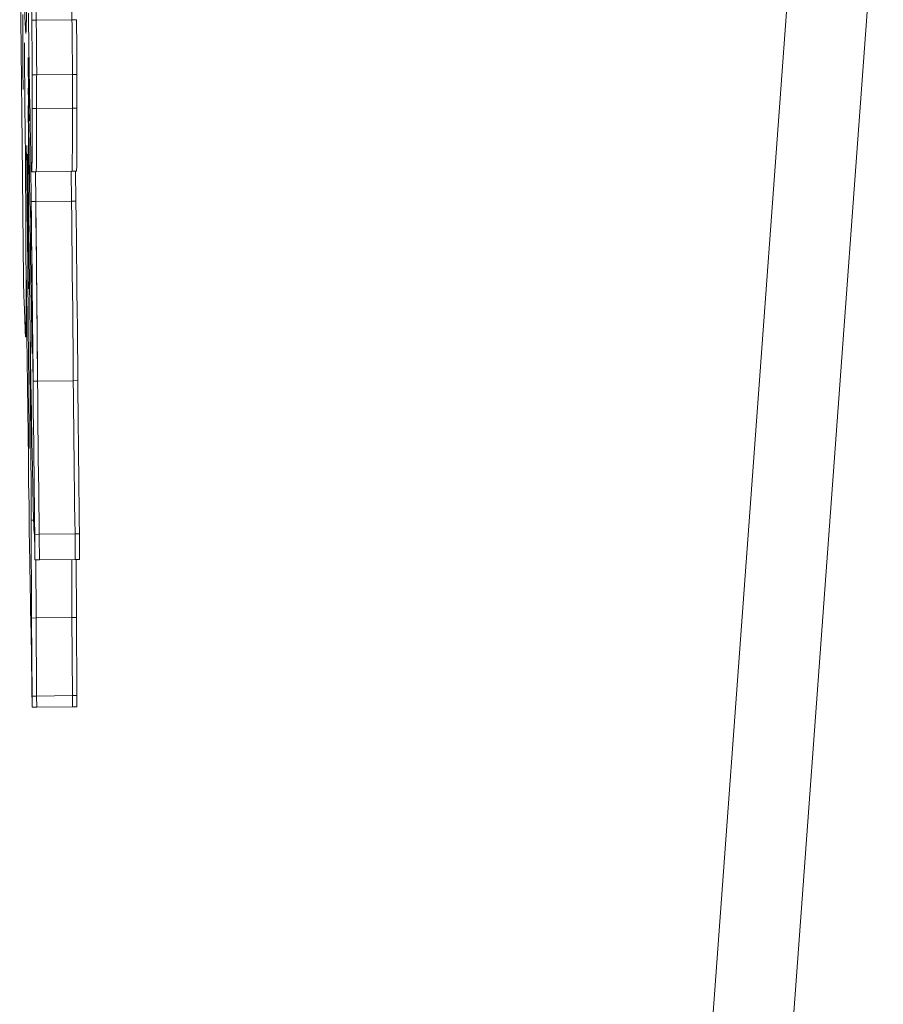
# Model space of a CAD drawing. Units: millimetres. Extents: x 111.2 to 181.9, y 61.8 to 143.9.
# Drawn here: x 153.1 to 154, y 87.9 to 89 of the extents above; entities that cross this region are included whole.
import ezdxf

# ---------------------------------------------------------------- set-up
doc = ezdxf.new("R2010")
doc.units = ezdxf.units.MM
doc.header["$MEASUREMENT"] = 0
doc.layers.add('Ebene 1', color=7, linetype='Continuous', lineweight=0)

# ---------------------------------------------------------------- blocks, each defined once
blk = doc.blocks.new('Block_1')
at = {"layer": 'Ebene 1', "color": 250, "lineweight": 9}
for p, q in [((153.9552, 89.2518), (153.6586, 85.2097)), ((153.7516, 85.2471), (154.0449, 89.2452)), ((153.0831, 88.9969), (153.0831, 88.9877)), ((153.0896, 88.9841), (153.0894, 88.9985)), ((153.0831, 88.9877), (153.0832, 88.9786)), ((153.0898, 88.97), (153.0896, 88.9841)), ((153.0931, 88.9907), (153.0981, 88.9907)), ((153.0981, 88.9907), (153.1381, 88.9911)), ((153.1381, 88.9911), (153.1431, 88.9912)), ((153.0832, 88.9786), (153.0832, 88.9697)), ((153.09, 88.9565), (153.0898, 88.97)), ((153.0832, 88.9697), (153.0832, 88.9611)), ((153.0832, 88.9611), (153.0833, 88.9526)), ((153.0851, 88.9496), (153.0849, 88.9653)), ((153.0833, 88.9526), (153.0833, 88.9443)), ((153.0852, 88.934), (153.0851, 88.9496)), ((153.089, 88.9491), (153.0891, 88.945)), ((153.0902, 88.9435), (153.09, 88.9565)), ((153.0833, 88.9443), (153.0833, 88.9362)), ((153.0891, 88.945), (153.0892, 88.941)), ((153.0892, 88.941), (153.0892, 88.9371)), ((153.0892, 88.9371), (153.0893, 88.9332)), ((153.0904, 88.931), (153.0902, 88.9435)), ((153.0833, 88.9362), (153.0833, 88.9282)), ((153.0833, 88.9282), (153.0834, 88.9205)), ((153.0853, 88.9186), (153.0852, 88.934)), ((153.0893, 88.9332), (153.0893, 88.9293)), ((153.0893, 88.9293), (153.0894, 88.9255)), ((153.0906, 88.9191), (153.0904, 88.931)), ((153.0937, 88.9295), (153.0987, 88.9295)), ((153.0987, 88.9295), (153.1387, 88.93)), ((153.1387, 88.93), (153.1437, 88.93)), ((153.0834, 88.9205), (153.0834, 88.913)), ((153.0855, 88.9033), (153.0853, 88.9186)), ((153.0892, 88.9148), (153.0894, 88.8989)), ((153.0894, 88.9255), (153.0895, 88.9217)), ((153.0895, 88.9217), (153.0895, 88.918)), ((153.0895, 88.918), (153.0896, 88.9144)), ((153.0908, 88.9078), (153.0906, 88.9191)), ((153.0896, 88.9144), (153.0896, 88.9108)), ((153.0896, 88.9108), (153.0897, 88.9072)), ((153.0897, 88.9072), (153.0897, 88.9037)), ((153.091, 88.8971), (153.0908, 88.9078)), ((153.0856, 88.8883), (153.0855, 88.9033)), ((153.0891, 88.8951), (153.0899, 88.8184)), ((153.0894, 88.8989), (153.0897, 88.8831)), ((153.0897, 88.9037), (153.0898, 88.9003)), ((153.0898, 88.9003), (153.0899, 88.8969)), ((153.0899, 88.8969), (153.0899, 88.8936)), ((153.0899, 88.8936), (153.09, 88.8904)), ((153.0912, 88.8871), (153.091, 88.8971)), ((153.0857, 88.8734), (153.0856, 88.8883)), ((153.0897, 88.8831), (153.0899, 88.8674)), ((153.09, 88.8904), (153.09, 88.8872)), ((153.09, 88.8872), (153.0901, 88.8841)), ((153.0901, 88.8841), (153.0901, 88.881)), ((153.0914, 88.8777), (153.0912, 88.8871)), ((153.0936, 88.8919), (153.0986, 88.892)), ((153.0986, 88.892), (153.1386, 88.8924)), ((153.1386, 88.8924), (153.1436, 88.8924)), ((153.0859, 88.8588), (153.0857, 88.8734)), ((153.0901, 88.881), (153.0902, 88.878)), ((153.0915, 88.8689), (153.0914, 88.8777)), ((153.0899, 88.8674), (153.0901, 88.8519)), ((153.0917, 88.8609), (153.0915, 88.8689)), ((153.0919, 88.8536), (153.0917, 88.8609)), ((153.0841, 88.7013), (153.0825, 88.8528)), ((153.086, 88.8445), (153.0859, 88.8588)), ((153.0877, 88.8505), (153.0878, 88.8426)), ((153.0901, 88.8519), (153.0903, 88.8364)), ((153.092, 88.8469), (153.0919, 88.8536)), ((153.0861, 88.8304), (153.086, 88.8445)), ((153.0874, 88.8424), (153.0876, 88.8252)), ((153.0878, 88.8426), (153.0879, 88.8347)), ((153.0888, 88.8377), (153.0887, 88.8407)), ((153.0922, 88.8411), (153.092, 88.8469)), ((153.0923, 88.8359), (153.0922, 88.8411)), ((153.0862, 88.8167), (153.0861, 88.8304)), ((153.0879, 88.8347), (153.088, 88.8268)), ((153.0888, 88.8347), (153.0888, 88.8377)), ((153.0889, 88.8316), (153.0888, 88.8347)), ((153.0889, 88.8284), (153.0889, 88.8316)), ((153.089, 88.8251), (153.0889, 88.8284)), ((153.0903, 88.8364), (153.0905, 88.821)), ((153.0863, 88.8034), (153.0862, 88.8167)), ((153.0876, 88.8252), (153.0878, 88.8081)), ((153.088, 88.8268), (153.0881, 88.8188)), ((153.0881, 88.8188), (153.0883, 88.8028)), ((153.089, 88.8217), (153.089, 88.8251)), ((153.0891, 88.8183), (153.089, 88.8217)), ((153.0891, 88.8149), (153.0891, 88.8183)), ((153.0905, 88.821), (153.0908, 88.8058)), ((153.0931, 88.8212), (153.0981, 88.8212)), ((153.0976, 88.788), (153.0973, 88.8212)), ((153.0981, 88.8212), (153.1381, 88.8217)), ((153.1372, 88.8217), (153.1376, 88.7884)), ((153.1381, 88.8217), (153.1431, 88.8217)), ((153.1422, 88.8217), (153.1426, 88.7885)), ((153.0878, 88.8081), (153.088, 88.791)), ((153.0892, 88.8113), (153.0891, 88.8149)), ((153.0892, 88.8077), (153.0892, 88.8113)), ((153.0893, 88.804), (153.0892, 88.8077)), ((153.0908, 88.8058), (153.091, 88.7906)), ((153.0864, 88.7904), (153.0863, 88.8034)), ((153.0883, 88.8028), (153.0884, 88.7867)), ((153.0893, 88.8003), (153.0893, 88.804)), ((153.0894, 88.7965), (153.0893, 88.8003)), ((153.0894, 88.7927), (153.0894, 88.7965)), ((153.0864, 88.7778), (153.0864, 88.7904)), ((153.088, 88.791), (153.0881, 88.7739)), ((153.0884, 88.7867), (153.0886, 88.7706)), ((153.0895, 88.7888), (153.0894, 88.7927)), ((153.0895, 88.7849), (153.0895, 88.7888)), ((153.0896, 88.7809), (153.0895, 88.7849)), ((153.091, 88.7906), (153.0912, 88.7756)), ((153.0926, 88.7879), (153.0976, 88.788)), ((153.0926, 88.7879), (153.0941, 88.6425)), ((153.0976, 88.788), (153.1376, 88.7884)), ((153.0991, 88.6425), (153.0976, 88.788)), ((153.1376, 88.7884), (153.1426, 88.7885)), ((153.0865, 88.7656), (153.0864, 88.7778)), ((153.0881, 88.7739), (153.0883, 88.7569)), ((153.0896, 88.7769), (153.0896, 88.7809)), ((153.0897, 88.7729), (153.0896, 88.7769)), ((153.0897, 88.7688), (153.0897, 88.7729)), ((153.0912, 88.7756), (153.0914, 88.7607)), ((153.0866, 88.7539), (153.0865, 88.7656)), ((153.0886, 88.7706), (153.0888, 88.7545)), ((153.0899, 88.7535), (153.0897, 88.7688)), ((153.0866, 88.7426), (153.0866, 88.7539)), ((153.0883, 88.7569), (153.0884, 88.7399)), ((153.0888, 88.7545), (153.089, 88.7383)), ((153.09, 88.746), (153.0899, 88.7535)), ((153.0914, 88.7607), (153.0916, 88.7458)), ((153.0867, 88.7319), (153.0866, 88.7426)), ((153.0884, 88.7399), (153.0886, 88.7231)), ((153.0901, 88.7384), (153.09, 88.746)), ((153.0916, 88.7458), (153.0918, 88.7312)), ((153.0867, 88.7216), (153.0867, 88.7319)), ((153.089, 88.7383), (153.0891, 88.7222)), ((153.0902, 88.7309), (153.0901, 88.7384)), ((153.0903, 88.7235), (153.0902, 88.7309)), ((153.0918, 88.7312), (153.0923, 88.7021)), ((153.0868, 88.7118), (153.0867, 88.7216)), ((153.0886, 88.7231), (153.0887, 88.7062)), ((153.0891, 88.7222), (153.0893, 88.7062)), ((153.0904, 88.7161), (153.0903, 88.7235)), ((153.0868, 88.7025), (153.0868, 88.7118)), ((153.0887, 88.7062), (153.0889, 88.6895)), ((153.0893, 88.7062), (153.0894, 88.6902)), ((153.0905, 88.7088), (153.0904, 88.7161)), ((153.0906, 88.7015), (153.0905, 88.7088)), ((153.0844, 88.6797), (153.0841, 88.7013)), ((153.0868, 88.7025), (153.087, 88.7026)), ((153.0907, 88.6942), (153.0906, 88.7015)), ((153.0923, 88.7021), (153.0925, 88.6878)), ((153.0889, 88.6895), (153.0891, 88.6729)), ((153.0908, 88.6871), (153.0907, 88.6942)), ((153.0909, 88.6799), (153.0908, 88.6871)), ((153.0925, 88.6878), (153.0927, 88.6736)), ((153.0891, 88.6729), (153.0892, 88.6563)), ((153.0909, 88.6729), (153.0909, 88.6799)), ((153.091, 88.6659), (153.0909, 88.6729)), ((153.0927, 88.6736), (153.0929, 88.6596)), ((153.0911, 88.659), (153.091, 88.6659)), ((153.0892, 88.6563), (153.0893, 88.6398)), ((153.0912, 88.6521), (153.0911, 88.659)), ((153.0913, 88.6453), (153.0912, 88.6521)), ((153.0929, 88.6596), (153.0931, 88.6456)), ((153.0893, 88.6398), (153.0895, 88.6234)), ((153.0914, 88.6386), (153.0913, 88.6453)), ((153.0931, 88.6456), (153.0933, 88.6318)), ((153.0863, 88.6365), (153.0878, 88.6365)), ((153.0912, 88.6365), (153.0913, 88.6145)), ((153.0915, 88.6319), (153.0914, 88.6386)), ((153.0916, 88.6253), (153.0914, 88.6372)), ((153.0916, 88.6253), (153.0915, 88.6319)), ((153.0933, 88.6318), (153.0936, 88.6181)), ((153.0942, 88.6366), (153.0946, 88.5871)), ((153.0996, 88.5872), (153.0992, 88.6366)), ((153.0895, 88.6234), (153.0896, 88.6071)), ((153.0896, 88.6071), (153.0898, 88.5909)), ((153.0913, 88.6145), (153.0918, 88.6145)), ((153.0898, 88.5909), (153.0899, 88.5749)), ((153.0946, 88.5871), (153.0996, 88.5872)), ((153.0996, 88.5872), (153.1396, 88.5876)), ((153.1396, 88.5876), (153.1446, 88.5877)), ((153.0899, 88.5749), (153.09, 88.5589)), ((153.09, 88.5589), (153.0902, 88.5431)), ((153.0902, 88.5431), (153.0903, 88.5274)), ((153.0903, 88.5274), (153.0904, 88.5118)), ((153.0926, 88.4318), (153.093, 88.3223)), ((153.0926, 88.4318), (153.0952, 88.4318)), ((153.0926, 88.4318), (153.093, 88.3223)), ((153.0961, 88.4161), (153.0962, 88.4161)), ((153.0965, 88.399), (153.0962, 88.4164)), ((153.0965, 88.4158), (153.1015, 88.4159)), ((153.1015, 88.4159), (153.1415, 88.4163)), ((153.1415, 88.4163), (153.1465, 88.4164)), ((153.0967, 88.3872), (153.1017, 88.3872)), ((153.098, 88.3224), (153.0978, 88.3872)), ((153.0978, 88.3872), (153.098, 88.3224)), ((153.1017, 88.3891), (153.1017, 88.3874)), ((153.1017, 88.3872), (153.1417, 88.3876)), ((153.1378, 88.3876), (153.138, 88.3228)), ((153.138, 88.3228), (153.1378, 88.3876)), ((153.1417, 88.3878), (153.1417, 88.3895)), ((153.1417, 88.3876), (153.1467, 88.3877)), ((153.1428, 88.3877), (153.143, 88.3228)), ((153.093, 88.3223), (153.098, 88.3224)), ((153.093, 88.3223), (153.0936, 88.2351)), ((153.093, 88.3223), (153.0936, 88.2351)), ((153.098, 88.3224), (153.138, 88.3228)), ((153.0986, 88.2351), (153.098, 88.3224)), ((153.098, 88.3224), (153.0986, 88.2351)), ((153.138, 88.3228), (153.1386, 88.2356)), ((153.138, 88.3228), (153.143, 88.3228)), ((153.1386, 88.2356), (153.138, 88.3228)), ((153.143, 88.3228), (153.1436, 88.2356)), ((153.0936, 88.2351), (153.0986, 88.2351)), ((153.0986, 88.2351), (153.1386, 88.2356)), ((153.0987, 88.2228), (153.0986, 88.2351)), ((153.0986, 88.2351), (153.0987, 88.2227)), ((153.1386, 88.2356), (153.1387, 88.2231)), ((153.1387, 88.2232), (153.1386, 88.2356)), ((153.1386, 88.2356), (153.1436, 88.2356)), ((153.1436, 88.2356), (153.1437, 88.2232)), ((153.0937, 88.2226), (153.0987, 88.2227)), ((153.0987, 88.2227), (153.1387, 88.2231)), ((153.1387, 88.2231), (153.1437, 88.2232))]:
    blk.add_line(p, q, dxfattribs=at)
for points in [[(153.0899, 89.2032), (153.0902, 89.179), (153.0905, 89.1555), (153.0909, 89.1325), (153.0912, 89.1101), (153.0915, 89.0884), (153.0918, 89.0674), (153.0922, 89.047), (153.0925, 89.0275), (153.0928, 89.0087), (153.0931, 88.9907)], [(153.0899, 89.2032), (153.0902, 89.179), (153.0905, 89.1555), (153.0909, 89.1325), (153.0912, 89.1101), (153.0915, 89.0884), (153.0918, 89.0674), (153.0922, 89.047), (153.0925, 89.0275), (153.0928, 89.0087), (153.0931, 88.9907)], [(153.0981, 88.9907), (153.0978, 89.0087), (153.0975, 89.0275), (153.0972, 89.0471), (153.0968, 89.0674), (153.0965, 89.0884), (153.0962, 89.1102), (153.0959, 89.1325), (153.0955, 89.1555), (153.0952, 89.1791), (153.0949, 89.2032)], [(153.0981, 88.9907), (153.0978, 89.0087), (153.0975, 89.0275), (153.0972, 89.0471), (153.0968, 89.0674), (153.0965, 89.0884), (153.0962, 89.1102), (153.0959, 89.1325), (153.0955, 89.1555), (153.0952, 89.1791), (153.0949, 89.2032)], [(153.1349, 89.2036), (153.1352, 89.1795), (153.1355, 89.1559), (153.1359, 89.133), (153.1362, 89.1106), (153.1365, 89.0889), (153.1368, 89.0678), (153.1372, 89.0475), (153.1375, 89.0279), (153.1378, 89.0091), (153.1381, 88.9911)], [(153.1381, 88.9911), (153.1378, 89.0091), (153.1375, 89.0279), (153.1372, 89.0475), (153.1368, 89.0678), (153.1365, 89.0889), (153.1362, 89.1106), (153.1359, 89.133), (153.1355, 89.1559), (153.1352, 89.1795), (153.1349, 89.2036)], [(153.0866, 89.192), (153.0868, 89.1606), (153.087, 89.1313), (153.0871, 89.104), (153.0872, 89.079), (153.0873, 89.0623), (153.0873, 89.0565), (153.0873, 89.0365), (153.0873, 89.0192), (153.0872, 89.0047), (153.0872, 88.993), (153.087, 88.9844), (153.0869, 88.9787), (153.0867, 88.9761), (153.0866, 88.9758), (153.0865, 88.9765), (153.0862, 88.9799), (153.0861, 88.982), (153.0859, 88.9864), (153.0856, 88.9959), (153.0853, 89.0083), (153.0849, 89.0236), (153.0845, 89.0416), (153.0841, 89.0623)], [(153.0825, 88.8528), (153.0821, 88.8875), (153.0817, 88.9225), (153.0814, 88.9574), (153.081, 88.9919), (153.0807, 89.0256), (153.0804, 89.0583), (153.0802, 89.0896), (153.08, 89.1192), (153.0798, 89.147), (153.0797, 89.1725)], [(153.0931, 88.9907), (153.0932, 88.9851), (153.0933, 88.9784), (153.0934, 88.971), (153.0935, 88.9633), (153.0935, 88.9555), (153.0936, 88.9482), (153.0936, 88.9416), (153.0937, 88.9362), (153.0937, 88.932), (153.0937, 88.9295)], [(153.0931, 88.9907), (153.0932, 88.9851), (153.0933, 88.9784), (153.0934, 88.971), (153.0935, 88.9633), (153.0935, 88.9555), (153.0936, 88.9482), (153.0936, 88.9416), (153.0937, 88.9362), (153.0937, 88.932), (153.0937, 88.9295)], [(153.0987, 88.9295), (153.0987, 88.9321), (153.0987, 88.9362), (153.0986, 88.9417), (153.0986, 88.9483), (153.0985, 88.9556), (153.0985, 88.9633), (153.0984, 88.9711), (153.0983, 88.9785), (153.0982, 88.9851), (153.0981, 88.9907)], [(153.0987, 88.9295), (153.0987, 88.9321), (153.0987, 88.9362), (153.0986, 88.9417), (153.0986, 88.9483), (153.0985, 88.9556), (153.0985, 88.9633), (153.0984, 88.9711), (153.0983, 88.9785), (153.0982, 88.9851), (153.0981, 88.9907)], [(153.1381, 88.9911), (153.1382, 88.9855), (153.1383, 88.9789), (153.1384, 88.9715), (153.1385, 88.9638), (153.1385, 88.956), (153.1386, 88.9487), (153.1386, 88.9421), (153.1387, 88.9366), (153.1387, 88.9325), (153.1387, 88.93)], [(153.1387, 88.93), (153.1387, 88.9325), (153.1387, 88.9366), (153.1386, 88.9421), (153.1386, 88.9487), (153.1385, 88.956), (153.1385, 88.9638), (153.1384, 88.9715), (153.1383, 88.9789), (153.1382, 88.9855), (153.1381, 88.9911)], [(153.1431, 88.9912), (153.1432, 88.9856), (153.1433, 88.9789), (153.1434, 88.9716), (153.1435, 88.9638), (153.1435, 88.9561), (153.1436, 88.9487), (153.1436, 88.9422), (153.1437, 88.9367), (153.1437, 88.9326), (153.1437, 88.93)], [(153.0937, 88.9295), (153.0936, 88.9272), (153.0936, 88.9246), (153.0936, 88.9217), (153.0936, 88.9184), (153.0936, 88.9148), (153.0936, 88.9109), (153.0936, 88.9066), (153.0936, 88.902), (153.0936, 88.8971), (153.0936, 88.8919)], [(153.0937, 88.9295), (153.0936, 88.9272), (153.0936, 88.9246), (153.0936, 88.9217), (153.0936, 88.9184), (153.0936, 88.9148), (153.0936, 88.9109), (153.0936, 88.9066), (153.0936, 88.902), (153.0936, 88.8971), (153.0936, 88.8919)], [(153.0986, 88.892), (153.0986, 88.8972), (153.0986, 88.9021), (153.0986, 88.9066), (153.0986, 88.9109), (153.0986, 88.9149), (153.0986, 88.9185), (153.0986, 88.9217), (153.0986, 88.9247), (153.0986, 88.9273), (153.0987, 88.9295)], [(153.0986, 88.892), (153.0986, 88.8972), (153.0986, 88.9021), (153.0986, 88.9066), (153.0986, 88.9109), (153.0986, 88.9149), (153.0986, 88.9185), (153.0986, 88.9217), (153.0986, 88.9247), (153.0986, 88.9273), (153.0987, 88.9295)], [(153.1387, 88.93), (153.1386, 88.9277), (153.1386, 88.9251), (153.1386, 88.9222), (153.1386, 88.9189), (153.1386, 88.9153), (153.1386, 88.9113), (153.1386, 88.9071), (153.1386, 88.9025), (153.1386, 88.8976), (153.1386, 88.8924)], [(153.1386, 88.8924), (153.1386, 88.8976), (153.1386, 88.9025), (153.1386, 88.9071), (153.1386, 88.9113), (153.1386, 88.9153), (153.1386, 88.9189), (153.1386, 88.9222), (153.1386, 88.9251), (153.1386, 88.9277), (153.1387, 88.93)], [(153.1437, 88.93), (153.1436, 88.9278), (153.1436, 88.9252), (153.1436, 88.9222), (153.1436, 88.9189), (153.1436, 88.9153), (153.1436, 88.9114), (153.1436, 88.9071), (153.1436, 88.9025), (153.1436, 88.8976), (153.1436, 88.8924)], [(153.0936, 88.8919), (153.0936, 88.8733), (153.0936, 88.8574), (153.0936, 88.8442), (153.0935, 88.8374), (153.0935, 88.834), (153.0934, 88.8267), (153.0932, 88.8224), (153.0931, 88.8212), (153.0931, 88.8212), (153.0928, 88.8231), (153.0926, 88.828), (153.0923, 88.8359)], [(153.0936, 88.8919), (153.0936, 88.8733), (153.0936, 88.8574), (153.0936, 88.8442), (153.0935, 88.8374), (153.0935, 88.834), (153.0934, 88.8267), (153.0932, 88.8224), (153.0931, 88.8212)], [(153.0981, 88.8212), (153.0982, 88.8225), (153.0984, 88.8267), (153.0985, 88.834), (153.0985, 88.8375), (153.0986, 88.8443), (153.0986, 88.8574), (153.0986, 88.8734), (153.0986, 88.892)], [(153.0985, 88.8375), (153.0986, 88.8443), (153.0986, 88.8574), (153.0986, 88.8734), (153.0986, 88.892)], [(153.1386, 88.8924), (153.1386, 88.8738), (153.1386, 88.8578), (153.1386, 88.8447), (153.1385, 88.8379), (153.1385, 88.8344), (153.1384, 88.8271), (153.1382, 88.8229), (153.1381, 88.8217)], [(153.1385, 88.8379), (153.1386, 88.8447), (153.1386, 88.8578), (153.1386, 88.8738), (153.1386, 88.8924)], [(153.1436, 88.8924), (153.1436, 88.8738), (153.1436, 88.8579), (153.1436, 88.8447), (153.1435, 88.8345), (153.1434, 88.8272), (153.1432, 88.8229), (153.1431, 88.8217)], [(153.0923, 88.8359), (153.0923, 88.8373), (153.0923, 88.8374), (153.0922, 88.837), (153.0922, 88.8349), (153.0922, 88.8313), (153.0922, 88.8262), (153.0923, 88.8198), (153.0923, 88.8125), (153.0924, 88.8045), (153.0925, 88.7962), (153.0926, 88.7879)], [(153.0926, 88.7879), (153.0928, 88.768), (153.093, 88.7479), (153.0933, 88.7276), (153.0935, 88.7096), (153.0935, 88.7072), (153.0935, 88.7026), (153.0937, 88.6868), (153.0939, 88.6665), (153.0941, 88.6463), (153.0941, 88.6425), (153.0942, 88.6366), (153.0943, 88.6263), (153.0944, 88.6145), (153.0945, 88.6065), (153.0946, 88.5871)], [(153.0996, 88.5872), (153.0995, 88.6066), (153.0994, 88.6146), (153.0993, 88.6263), (153.0992, 88.6366), (153.0991, 88.6425), (153.0991, 88.6463), (153.0989, 88.6665), (153.0987, 88.6869), (153.0985, 88.7027), (153.0985, 88.7072), (153.0985, 88.7097), (153.0983, 88.7276), (153.098, 88.7479), (153.0978, 88.7681), (153.0976, 88.788)], [(153.1376, 88.7884), (153.1378, 88.7685), (153.138, 88.7483), (153.1383, 88.728), (153.1385, 88.7077), (153.1387, 88.6873), (153.1389, 88.667), (153.1391, 88.6468), (153.1391, 88.6429), (153.1393, 88.6268), (153.1394, 88.615), (153.1395, 88.607), (153.1396, 88.5876)], [(153.1396, 88.5876), (153.1395, 88.607), (153.1394, 88.615), (153.1393, 88.6268), (153.1391, 88.6429), (153.1391, 88.6468), (153.1389, 88.667), (153.1387, 88.6873), (153.1385, 88.7077), (153.1383, 88.728), (153.138, 88.7483), (153.1378, 88.7685), (153.1376, 88.7884)], [(153.1426, 88.7885), (153.1428, 88.7685), (153.143, 88.7484), (153.1433, 88.7281), (153.1435, 88.7077), (153.1437, 88.6873), (153.1439, 88.667), (153.1441, 88.6468), (153.1443, 88.6268), (153.1445, 88.6071), (153.1446, 88.5877)], [(153.0875, 88.6669), (153.0874, 88.6758), (153.0873, 88.6844), (153.0872, 88.6923), (153.0871, 88.699), (153.087, 88.7026), (153.087, 88.7043), (153.0869, 88.7078), (153.0869, 88.7094), (153.0868, 88.7095), (153.0868, 88.7091), (153.0868, 88.7067), (153.0868, 88.7025)], [(153.0868, 88.7025), (153.0868, 88.6855), (153.0868, 88.6708), (153.0868, 88.6586), (153.0867, 88.649), (153.0866, 88.6421), (153.0865, 88.6379), (153.0863, 88.6365), (153.0861, 88.6378), (153.0859, 88.6419), (153.0857, 88.6487)], [(153.0857, 88.6487), (153.0855, 88.6527), (153.0854, 88.6565), (153.0853, 88.6601), (153.0851, 88.6635), (153.085, 88.6667), (153.0849, 88.6697), (153.0848, 88.6725), (153.0847, 88.6751), (153.0846, 88.6775), (153.0844, 88.6797)], [(153.0908, 88.3998), (153.0904, 88.4235), (153.0901, 88.4482), (153.0897, 88.4738), (153.0894, 88.5001), (153.0891, 88.5271), (153.0888, 88.5545), (153.0884, 88.5824), (153.0881, 88.6104), (153.0878, 88.6365), (153.0878, 88.6387), (153.0875, 88.6669)], [(153.0914, 88.638), (153.0913, 88.6407), (153.0913, 88.6423), (153.0913, 88.6424), (153.0912, 88.642), (153.0912, 88.6397), (153.0912, 88.6379), (153.0912, 88.6373), (153.0912, 88.6365), (153.0912, 88.6355), (153.0912, 88.6297), (153.0913, 88.6226), (153.0913, 88.6145)], [(153.0961, 88.4164), (153.0961, 88.4163), (153.0961, 88.4161), (153.0959, 88.4171), (153.0955, 88.4226), (153.0955, 88.4236), (153.0954, 88.4274), (153.0952, 88.4318), (153.0952, 88.433), (153.0948, 88.448), (153.0943, 88.4676), (153.0938, 88.4915), (153.0933, 88.5196), (153.0927, 88.5514), (153.0922, 88.5868), (153.0918, 88.6145), (153.0916, 88.6253)], [(153.0913, 88.6145), (153.0915, 88.5933), (153.0917, 88.5726), (153.0919, 88.5524), (153.092, 88.5328), (153.0921, 88.5139), (153.0923, 88.4957), (153.0924, 88.4784), (153.0924, 88.4619), (153.0925, 88.4463), (153.0926, 88.4318)], [(153.0913, 88.6145), (153.0915, 88.5933), (153.0917, 88.5726), (153.0919, 88.5524), (153.092, 88.5328), (153.0921, 88.5139), (153.0923, 88.4957), (153.0924, 88.4784), (153.0924, 88.4619), (153.0925, 88.4463), (153.0926, 88.4318)], [(153.0946, 88.5871), (153.0948, 88.5703), (153.0949, 88.5531), (153.0951, 88.5357), (153.0953, 88.5182), (153.0955, 88.5006), (153.0957, 88.483), (153.0959, 88.4657), (153.0961, 88.4486), (153.0963, 88.432), (153.0963, 88.4318), (153.0965, 88.4164), (153.0965, 88.4161), (153.0965, 88.4158)], [(153.0946, 88.5871), (153.0948, 88.5703), (153.0949, 88.5531), (153.0951, 88.5357), (153.0953, 88.5182), (153.0955, 88.5006), (153.0957, 88.483), (153.0959, 88.4657), (153.0961, 88.4486), (153.0963, 88.432), (153.0963, 88.4318)], [(153.1015, 88.4159), (153.1015, 88.4161), (153.1015, 88.4164), (153.1013, 88.4319), (153.1013, 88.432), (153.1011, 88.4487), (153.1009, 88.4657), (153.1007, 88.4831), (153.1005, 88.5006), (153.1003, 88.5182), (153.1001, 88.5358), (153.0999, 88.5532), (153.0998, 88.5704), (153.0996, 88.5872)], [(153.1013, 88.4319), (153.1013, 88.432), (153.1011, 88.4487), (153.1009, 88.4657), (153.1007, 88.4831), (153.1005, 88.5006), (153.1003, 88.5182), (153.1001, 88.5358), (153.0999, 88.5532), (153.0998, 88.5704), (153.0996, 88.5872)], [(153.1396, 88.5876), (153.1398, 88.5708), (153.1399, 88.5536), (153.1401, 88.5362), (153.1403, 88.5186), (153.1405, 88.501), (153.1407, 88.4835), (153.1409, 88.4662), (153.1411, 88.4491), (153.1413, 88.4325), (153.1413, 88.4323), (153.1415, 88.4168), (153.1415, 88.4165), (153.1415, 88.4163)], [(153.1413, 88.4323), (153.1413, 88.4325), (153.1411, 88.4491), (153.1409, 88.4662), (153.1407, 88.4835), (153.1405, 88.501), (153.1403, 88.5186), (153.1401, 88.5362), (153.1399, 88.5536), (153.1398, 88.5708), (153.1396, 88.5876)], [(153.1446, 88.5877), (153.1448, 88.5709), (153.1449, 88.5537), (153.1451, 88.5363), (153.1453, 88.5187), (153.1455, 88.5011), (153.1457, 88.4836), (153.1459, 88.4662), (153.1461, 88.4492), (153.1463, 88.4325), (153.1465, 88.4164)], [(153.0965, 88.4158), (153.0966, 88.4098), (153.0966, 88.4035), (153.0967, 88.3975), (153.0967, 88.3926), (153.0967, 88.389), (153.0967, 88.3873), (153.0967, 88.3872), (153.0967, 88.3876), (153.0966, 88.3898), (153.0966, 88.3937), (153.0965, 88.399)], [(153.1017, 88.3872), (153.1017, 88.3874), (153.1017, 88.3891), (153.1017, 88.3926), (153.1017, 88.3976), (153.1016, 88.4035), (153.1016, 88.4098), (153.1015, 88.4159)], [(153.1415, 88.4163), (153.1416, 88.4103), (153.1416, 88.404), (153.1417, 88.398), (153.1417, 88.393), (153.1417, 88.3895), (153.1417, 88.388), (153.1417, 88.3878), (153.1417, 88.3876)], [(153.1465, 88.4164), (153.1466, 88.4103), (153.1466, 88.404), (153.1467, 88.3981), (153.1467, 88.3931), (153.1467, 88.3896), (153.1467, 88.3878), (153.1467, 88.3877)], [(153.0924, 88.3084), (153.0922, 88.3142), (153.0921, 88.3209), (153.0919, 88.3283), (153.0918, 88.3365), (153.0916, 88.3454), (153.0915, 88.355), (153.0913, 88.3653), (153.0911, 88.3762), (153.0909, 88.3877), (153.0908, 88.3998)], [(153.0934, 88.2413), (153.0933, 88.25), (153.0932, 88.2585), (153.093, 88.2668), (153.0929, 88.2746), (153.0928, 88.282), (153.0927, 88.2888), (153.0926, 88.2949), (153.0925, 88.3002), (153.0925, 88.3047), (153.0924, 88.3084)], [(153.0936, 88.2351), (153.0937, 88.2304), (153.0937, 88.2267), (153.0937, 88.224), (153.0937, 88.2228), (153.0937, 88.2226), (153.0936, 88.2229), (153.0936, 88.2245), (153.0935, 88.2273), (153.0935, 88.2313), (153.0934, 88.2361), (153.0934, 88.2413)]]:
    blk.add_lwpolyline(points, dxfattribs=at)

msp = doc.modelspace()

# ---------------------------------------------------------------- block references
at = {"layer": 'Ebene 1'}
msp.add_blockref('Block_1', (0, 0), dxfattribs=at)

doc.saveas('drawing.dxf')
